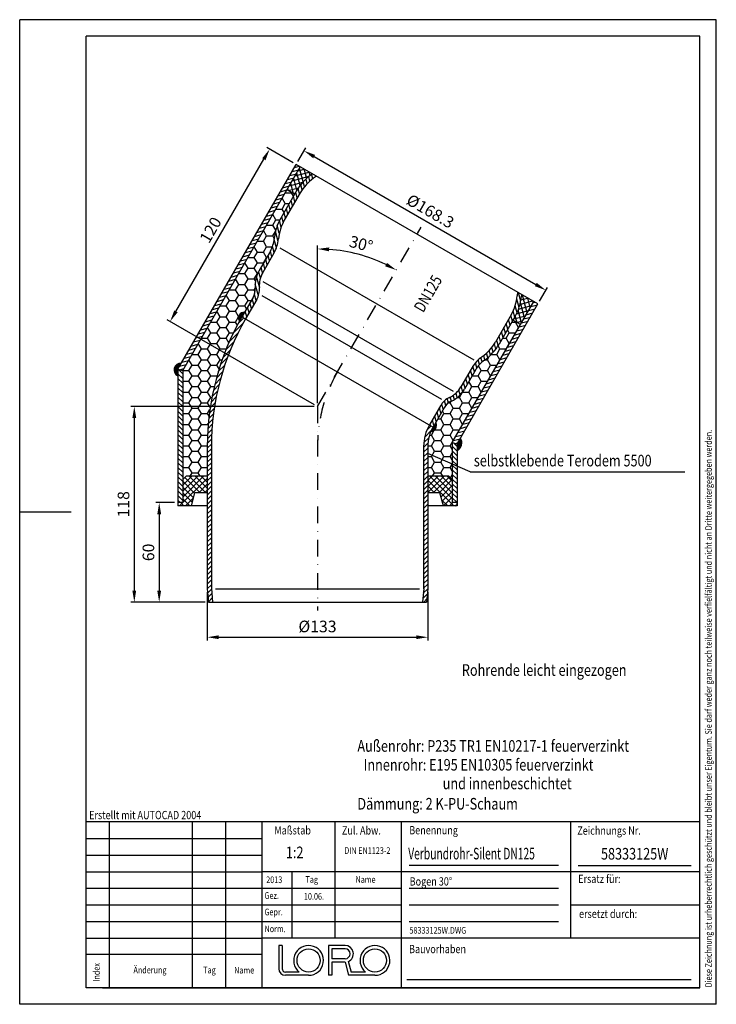
# Model space of a CAD drawing. Extents: x 0 to 420, y 0 to 594.
import ezdxf
from ezdxf.enums import TextEntityAlignment as Align

# ---------------------------------------------------------------- set-up
doc = ezdxf.new("R2010")
doc.units = 0
doc.header["$LTSCALE"] = 20
doc.header["$MEASUREMENT"] = 0
doc.linetypes.add('STRICHPUNKT', pattern=[1, 0.5, -0.25, 0, -0.25])
for name, color, linetype in [('BEM', 7, 'Continuous'), ('HILF', 2, 'Continuous'), ('MITTEL', 2, 'STRICHPUNKT'), ('SCHRAFF', 7, 'Continuous'), ('STEMPEL', 3, 'Continuous'), ('TEXT', 7, 'Continuous'), ('VOLL', 1, 'Continuous')]:
    doc.layers.add(name, color=color, linetype=linetype)
doc.styles.add('GREEKS', font='SIMPLEX.shx', dxfattribs={"width": 0.8})
doc.styles.get("Standard").update_dxf_attribs({"font": 'simplex.shx', "width": 0.8})
doc.dimstyles.get("Standard").update_dxf_attribs({"dimtxt": 0.18, "dimasz": 0.18, "dimexe": 0.18, "dimexo": 0.0625, "dimgap": 0.09, "dimtad": 0, "dimtih": 1, "dimtoh": 1, "dimdec": 4, "dimzin": 0, "dimdsep": 46, "dimtxsty": 'Standard', "dimcen": 0.09, "dimadec": 0, "dimazin": 0, "dimtfac": 1, "dimtdec": 4, "dimtofl": 0, "dimtmove": 0, "dimatfit": 3, "dimfxl": 0, "dimtolj": 1, "dimtzin": 0, "dimarcsym": 0})
pattern_1 = [(0, (-424.85362, 15.38068), (0, 0.1), [])]

# ---------------------------------------------------------------- blocks, each defined once
blk = doc.blocks.new('LOGO')
for p, q in [((2.6, -4.77), (2.6, -11.77)), ((3.6, -4.77), (2.6, -4.77)), ((3.6, -4.77), (3.6, -11.77)), ((17.6, -4.77), (17.6, -13.77)), ((22.6, -4.77), (17.6, -4.77)), ((22.6, -5.77), (18.6, -5.77)), ((18.6, -5.77), (18.6, -8.77)), ((22.6, -8.77), (18.6, -8.77)), ((22.6, -9.77), (18.6, -9.77)), ((18.6, -9.77), (18.6, -13.77)), ((22.6, -9.77), (23.67, -13.77)), ((23.57, -9.51), (24.44, -12.77)), ((8.77, -12.77), (4.6, -12.77)), ((11.6, -13.77), (4.6, -13.77)), ((18.6, -13.77), (17.6, -13.77)), ((31.6, -13.77), (23.67, -13.77)), ((28.77, -12.77), (24.44, -12.77))]:
    blk.add_line(p, q)
for centre in [(11.6, -9.27), (31.6, -9.27)]:
    blk.add_circle(centre, 3.5)
for centre, radius, start, end in [((11.6, -9.27), 4.5, 270, 231.0576), ((22.6, -7.27), 2.5, 270, 270), ((22.6, -7.27), 2.5, 293.1162, 90), ((22.6, -7.27), 1.5, 270, 90), ((31.6, -9.27), 4.5, 270, 231.0576), ((4.6, -11.77), 2, 180, 270), ((4.6, -11.77), 1, 180, 270)]:
    blk.add_arc(centre, radius, start, end)
blk = doc.blocks.new('*X1')
at = {"color": 0}
for p, q in [((138.71, 398), (141.29, 398)), ((138.89, 398.1), (141.39, 398.1)), ((139.11, 398.2), (141.48, 398.2)), ((139.39, 398.3), (141.29, 398.3)), ((139.83, 398.4), (140.86, 398.4)), ((137.1, 395.4), (138.79, 395.4)), ((137.1, 395.3), (138.7, 395.3)), ((137.1, 395.2), (138.61, 395.2)), ((137.1, 395.1), (138.51, 395.1)), ((137.1, 395), (138.42, 395)), ((137.11, 395.5), (138.89, 395.5)), ((137.11, 394.9), (138.33, 394.9)), ((137.12, 395.6), (138.98, 395.6)), ((137.12, 394.8), (138.23, 394.8)), ((137.13, 394.7), (138.14, 394.7)), ((137.14, 395.7), (139.07, 395.7)), ((137.15, 395.8), (139.17, 395.8)), ((137.15, 394.6), (138.05, 394.6)), ((137.17, 395.9), (139.26, 395.9)), ((137.17, 394.5), (137.96, 394.5)), ((137.19, 394.4), (137.86, 394.4)), ((137.2, 396), (139.36, 396)), ((137.22, 396.1), (139.45, 396.1)), ((137.22, 394.3), (137.77, 394.3)), ((137.25, 394.2), (137.68, 394.2)), ((137.26, 396.2), (139.55, 396.2)), ((137.29, 396.3), (139.64, 396.3)), ((137.29, 394.1), (137.59, 394.1)), ((137.32, 394), (137.5, 394)), ((137.33, 396.4), (139.74, 396.4)), ((137.37, 396.5), (139.83, 396.5)), ((137.37, 393.9), (137.4, 393.9)), ((137.42, 396.6), (139.93, 396.6)), ((137.47, 396.7), (140.03, 396.7)), ((137.52, 396.8), (140.12, 396.8)), ((137.58, 396.9), (140.22, 396.9)), ((137.64, 397), (140.31, 397)), ((137.71, 397.1), (140.41, 397.1)), ((137.79, 397.2), (140.51, 397.2)), ((137.87, 397.3), (140.6, 397.3)), ((137.96, 397.4), (140.7, 397.4)), ((138.06, 397.5), (140.8, 397.5)), ((138.16, 397.6), (140.9, 397.6)), ((138.28, 397.7), (140.99, 397.7)), ((138.4, 397.8), (141.09, 397.8)), ((138.55, 397.9), (141.19, 397.9)), ((234.58, 303), (237.03, 303)), ((234.66, 303.1), (237.13, 303.1)), ((234.74, 303.2), (237.24, 303.2)), ((234.82, 303.3), (237.33, 303.3)), ((234.9, 303.4), (237.41, 303.4)), ((234.99, 303.5), (237.49, 303.5)), ((235.07, 303.6), (237.57, 303.6)), ((235.16, 303.7), (237.64, 303.7)), ((235.24, 303.8), (237.7, 303.8)), ((235.33, 303.9), (237.76, 303.9)), ((235.42, 304), (237.82, 304)), ((235.51, 304.1), (237.87, 304.1)), ((235.6, 304.2), (237.91, 304.2)), ((235.69, 304.3), (237.96, 304.3)), ((235.79, 304.4), (238, 304.4)), ((235.88, 304.5), (238.03, 304.5)), ((235.98, 304.6), (238.07, 304.6)), ((236.07, 304.7), (238.09, 304.7)), ((236.17, 304.8), (238.12, 304.8)), ((236.27, 304.9), (238.14, 304.9)), ((236.37, 305), (238.16, 305)), ((236.47, 305.1), (238.18, 305.1)), ((236.57, 305.2), (238.2, 305.2)), ((236.68, 305.3), (238.21, 305.3)), ((236.78, 305.4), (238.22, 305.4)), ((236.89, 305.5), (238.22, 305.5)), ((237, 305.6), (238.22, 305.6)), ((237.1, 305.7), (238.22, 305.7)), ((237.21, 305.8), (238.22, 305.8)), ((237.33, 305.9), (238.21, 305.9)), ((237.44, 306), (238.21, 306)), ((237.55, 306.1), (238.19, 306.1)), ((237.67, 306.2), (238.18, 306.2)), ((237.79, 306.3), (238.16, 306.3)), ((237.91, 306.4), (238.14, 306.4)), ((238.03, 306.5), (238.12, 306.5)), ((234.01, 302.2), (235.41, 302.2)), ((234.04, 302.3), (235.79, 302.3)), ((234.11, 302.4), (236.06, 302.4)), ((234.19, 302.5), (236.28, 302.5)), ((234.26, 302.6), (236.47, 302.6)), ((234.34, 302.7), (236.63, 302.7)), ((234.42, 302.8), (236.77, 302.8)), ((234.5, 302.9), (236.91, 302.9))]:
    blk.add_line(p, q, dxfattribs=at)
blk = doc.blocks.new('*D6')
at = {"layer": 'BEM', "color": 0, "lineweight": -2, "transparency": 16777216}
for p, q in [((93.4, 302.64), (82.11, 302.64)), ((84.11, 295.64), (84.11, 249.64)), ((111.76, 242.64), (82.11, 242.64))]:
    blk.add_line(p, q, dxfattribs=at)
at = {"layer": 'BEM', "color": 0, "transparency": 16777216}
for points in [[(82.94, 295.64), (85.27, 295.64), (84.11, 302.64)], [(82.94, 249.64), (85.27, 249.64), (84.11, 242.64)]]:
    blk.add_solid(points, dxfattribs=at)
at = {"layer": 'Defpoints', "color": 0, "transparency": 16777216}
for p in [(95.4, 302.64), (84.11, 242.64), (113.76, 242.64)]:
    blk.add_point(p, dxfattribs=at)
at = {"layer": 'BEM', "color": 1, "transparency": 16777216, "insert": (77.61, 272.64), "char_height": 7, "attachment_point": 5, "rotation": 90}
blk.add_mtext('\\A1;60', dxfattribs=at)
blk = doc.blocks.new('*D7')
at = {"layer": 'BEM', "color": 0, "lineweight": -2, "transparency": 16777216}
for p, q in [((177.56, 360.64), (67.09, 360.64)), ((69.09, 353.64), (69.09, 249.64)), ((111.76, 242.64), (67.09, 242.64))]:
    blk.add_line(p, q, dxfattribs=at)
at = {"layer": 'BEM', "color": 0, "transparency": 16777216}
for points in [[(67.92, 353.64), (70.25, 353.64), (69.09, 360.64)], [(67.92, 249.64), (70.25, 249.64), (69.09, 242.64)]]:
    blk.add_solid(points, dxfattribs=at)
at = {"layer": 'Defpoints', "color": 0, "transparency": 16777216}
for p in [(179.56, 360.64), (69.09, 242.64), (113.76, 242.64)]:
    blk.add_point(p, dxfattribs=at)
at = {"layer": 'BEM', "color": 1, "transparency": 16777216, "insert": (62.59, 301.64), "char_height": 7, "attachment_point": 5, "rotation": 90}
blk.add_mtext('\\A1;118', dxfattribs=at)
blk = doc.blocks.new('*D8')
at = {"layer": 'BEM', "color": 0, "lineweight": -2, "transparency": 16777216}
for p, q in [((164.95, 507.64), (148.97, 516.87)), ((94.2, 418.01), (147.2, 509.81)), ((177.83, 361.64), (88.97, 412.95))]:
    blk.add_line(p, q, dxfattribs=at)
at = {"layer": 'BEM', "color": 0, "transparency": 16777216}
for points in [[(146.19, 510.39), (148.21, 509.22), (150.7, 515.87)], [(93.19, 418.59), (95.21, 417.43), (90.7, 411.95)]]:
    blk.add_solid(points, dxfattribs=at)
at = {"layer": 'Defpoints', "color": 0, "transparency": 16777216}
for p in [(150.7, 515.87), (166.68, 506.64), (179.56, 360.64)]:
    blk.add_point(p, dxfattribs=at)
at = {"layer": 'BEM', "color": 1, "transparency": 16777216, "insert": (115.07, 467.16), "char_height": 7, "attachment_point": 5, "rotation": 60}
blk.add_mtext('\\A1;120', dxfattribs=at)
blk = doc.blocks.new('*D11')
at = {"layer": 'BEM', "color": 0, "lineweight": -2, "transparency": 16777216}
for p, q in [((167.68, 508.37), (172.46, 516.65)), ((177.52, 511.41), (311.15, 434.26)), ((313.44, 424.22), (318.21, 432.5))]:
    blk.add_line(p, q, dxfattribs=at)
at = {"layer": 'BEM', "color": 0, "transparency": 16777216}
for points in [[(178.11, 512.42), (176.94, 510.4), (171.46, 514.91)], [(311.73, 435.27), (310.57, 433.25), (317.21, 430.76)]]:
    blk.add_solid(points, dxfattribs=at)
at = {"layer": 'Defpoints', "color": 0, "transparency": 16777216}
for p in [(166.68, 506.64), (317.21, 430.76), (312.44, 422.49)]:
    blk.add_point(p, dxfattribs=at)
at = {"layer": 'BEM', "color": 1, "transparency": 16777216, "insert": (247.59, 478.47), "char_height": 7, "attachment_point": 5, "rotation": 330}
blk.add_mtext('\\A1;%%c168.3', dxfattribs=at)
blk = doc.blocks.new('*D12')
at = {"layer": 'BEM', "color": 0, "lineweight": -2, "transparency": 16777216}
blk.add_line((179.56, 362.64), (179.56, 457.7), dxfattribs=at)
blk.add_arc((179.56, 360.64), 95.06, 64.21997, 85.77761, dxfattribs=at)
at = {"layer": 'BEM', "color": 0, "transparency": 16777216}
for points in [[(186.52, 454.28), (186.6, 456.61), (179.56, 455.7)], [(221.45, 447.27), (220.36, 445.21), (227.09, 442.97)]]:
    blk.add_solid(points, dxfattribs=at)
at = {"layer": 'Defpoints', "color": 0, "transparency": 16777216}
for p in [(242.06, 468.89), (212.07, 449.97), (179.56, 360.64), (179.56, 360.64), (179.56, 237.64)]:
    blk.add_point(p, dxfattribs=at)
at = {"layer": 'BEM', "color": 1, "transparency": 16777216, "insert": (205.85, 458.74), "char_height": 7, "attachment_point": 5, "rotation": 344.99879}
blk.add_mtext('\\A1;30°', dxfattribs=at)
blk = doc.blocks.new('*D13')
at = {"layer": 'BEM', "color": 0, "lineweight": -2, "transparency": 16777216}
for p, q in [((113.06, 248.64), (113.06, 219.45)), ((246.06, 248.64), (246.06, 219.45)), ((120.06, 221.45), (239.06, 221.45))]:
    blk.add_line(p, q, dxfattribs=at)
at = {"layer": 'BEM', "color": 0, "transparency": 16777216}
for points in [[(120.06, 222.62), (120.06, 220.29), (113.06, 221.45)], [(239.06, 222.62), (239.06, 220.29), (246.06, 221.45)]]:
    blk.add_solid(points, dxfattribs=at)
at = {"layer": 'Defpoints', "color": 0, "transparency": 16777216}
for p in [(113.06, 250.64), (246.06, 250.64), (246.06, 221.45)]:
    blk.add_point(p, dxfattribs=at)
at = {"layer": 'BEM', "color": 1, "transparency": 16777216, "insert": (179.56, 227.95), "char_height": 7, "attachment_point": 5}
blk.add_mtext('\\A1;%%c133', dxfattribs=at)

msp = doc.modelspace()

# ---------------------------------------------------------------- hatches: boundary and pattern name
at = {"layer": 'SCHRAFF'}
h = msp.add_hatch(dxfattribs=at)
h.set_pattern_fill('_USER', color=256, scale=2, angle=15, style=0, pattern_type=0)
h.set_pattern_definition([(15, (-424.8536, 15.3807), (-0.517638, 1.9318517), [])])
h.paths.add_polyline_path([(312.436, 422.489), (309.925, 423.939), (260.799, 338.85), (263.699, 338.073)])
h.paths.add_polyline_path([(169.196, 505.189), (166.684, 506.639), (95.399, 383.169), (98.299, 382.392)])
h = msp.add_hatch(dxfattribs=at)
h.set_pattern_fill('NET', color=256, scale=20, angle=15, style=0)
h.set_pattern_definition([(15, (-424.8536, 15.3807), (-0.6470476, 2.4148146), []), (105, (-424.8536, 15.3807), (-2.4148146, -0.6470476), [])])
h.paths.add_polyline_path([(309.925, 423.939), (302.571, 428.185), (302.482, 427.17, -0.1095178), (298.577, 414.784), (297.378, 412.708), (301.925, 410.083)])
h.paths.add_polyline_path([(161.196, 491.333), (165.743, 488.708), (166.941, 490.784, -0.1095178), (175.715, 500.359), (176.55, 500.943), (169.196, 505.189)])
h = msp.add_hatch(dxfattribs=at)
h.set_pattern_fill('_USER', color=256, scale=2, angle=105, style=0, pattern_type=0)
h.set_pattern_definition([(105, (-424.8536, 15.3807), (-1.9318517, -0.517638), [])])
h.paths.add_polyline_path([(274.981, 382.915, -0.1095494), (280.247, 388.661, 0.1095494), (289.024, 398.238), (289.024, 398.237), (298.577, 414.784, 0.1095178), (302.482, 427.17), (302.571, 428.185), (300.182, 429.564), (299.992, 427.387, -0.1095178), (296.412, 416.034), (286.859, 399.487, -0.1102736), (278.749, 390.664, 0.1085781), (272.816, 384.165), (266.051, 372.446, -0.1528962), (259.234, 366.175, 0.1528962), (253.736, 361.117), (247.043, 349.524), (249.208, 348.274), (255.901, 359.867, -0.1528962), (260.299, 363.913, 0.1528962), (268.216, 371.196)])
h.paths.add_polyline_path([(142.025, 432.199, -0.1528962), (140.72, 426.367), (134.026, 414.774), (136.192, 413.524), (142.885, 425.117, 0.1528962), (144.516, 432.407, -0.1528962), (146.539, 441.446), (153.305, 453.165, 0.1085781), (155.966, 461.552, -0.1102736), (159.553, 472.987), (169.106, 489.534, -0.1095178), (177.149, 498.311), (178.939, 499.564), (176.55, 500.943), (175.715, 500.359, 0.1095178), (166.941, 490.784), (157.388, 474.237), (157.388, 474.237, 0.1095494), (153.483, 461.848, -0.1095494), (151.14, 454.415), (144.374, 442.696, 0.1528962)])
h = msp.add_hatch(dxfattribs=at)
h.set_pattern_fill('HONEY', color=256, scale=30, style=0)
h.set_pattern_definition([(0, (-424.8536, 15.3807), (5.625, 3.247595), [3.75, -7.5]), (120, (-424.8536, 15.3807), (-5.625, 3.247595), [3.75, -7.5]), (60, (-424.8536, 15.3807), (1e-08, 6.49519), [-7.5, 3.75])])
h.paths.add_polyline_path([(301.925, 410.083), (297.378, 412.708), (289.024, 398.237), (289.024, 398.238, -0.1095494), (280.247, 388.661, 0.1095494), (274.981, 382.915), (268.216, 371.196, -0.1528962), (260.299, 363.913, 0.1528962), (255.901, 359.867), (250.766, 350.973, -0.5822418), (247.878, 345.588, 0.0993085), (246.059, 336.525), (246.059, 318.64), (258.699, 318.64), (260.799, 316.54), (260.799, 338.85)])
h.paths.add_polyline_path([(132.555, 412.168, -0.6661626), (135.525, 417.37), (140.72, 426.367, 0.1528962), (142.025, 432.199, -0.1528962), (144.374, 442.696), (151.14, 454.415, 0.1095494), (153.483, 461.848, -0.1095494), (157.388, 474.237), (157.388, 474.237), (165.743, 488.708), (161.196, 491.333), (98.299, 382.392), (98.299, 316.54), (100.399, 318.64), (113.059, 318.64), (113.059, 336.531, -0.1267819)])
h = msp.add_hatch(dxfattribs=at)
h.set_pattern_fill('_USER', color=256, scale=2, angle=45, style=0, pattern_type=0)
h.set_pattern_definition([(45, (-424.8536, 15.3807), (-1.4142136, 1.4142136), [])])
h.paths.add_polyline_path([(246.059, 336.525, -0.0993085), (247.878, 345.588, -0.0000608), (247.877, 345.588, 0.0000608), (247.878, 345.588, -0.031916), (249.208, 348.274), (247.043, 349.524, 0.1316418), (243.559, 336.525), (243.556, 250.745), (242.846, 242.641), (245.356, 242.641), (246.056, 250.636)])
h.paths.add_polyline_path([(115.559, 336.531, -0.1316418), (136.192, 413.524), (134.026, 414.774, 0.1316418), (113.059, 336.531), (113.056, 250.641), (113.755, 242.641), (116.265, 242.641), (115.556, 250.75)])
h = msp.add_hatch(dxfattribs=at)
h.set_pattern_fill('_USER', color=256, scale=0.1, style=0, pattern_type=0)
h.set_pattern_definition(pattern_1)
h.paths.add_polyline_path([(95.399, 379.169), (95.399, 383.169), (97.399, 386.633, 0.8601187)])
h = msp.add_hatch(dxfattribs=at)
h.set_pattern_fill('_USER', color=256, scale=2, angle=135, style=0, pattern_type=0)
h.set_pattern_definition([(135, (-424.8536, 15.3807), (-1.4142136, -1.4142136), [])])
h.paths.add_polyline_path([(263.699, 338.073), (260.799, 338.85), (260.799, 302.64), (263.699, 302.64)])
h.paths.add_polyline_path([(95.399, 302.64), (98.299, 302.64), (98.299, 382.392), (95.399, 383.169)])
h = msp.add_hatch(dxfattribs=at)
h.set_pattern_fill('_USER', color=256, scale=0.1, style=0, pattern_type=0)
h.set_pattern_definition(pattern_1)
h.paths.add_polyline_path([(265.699, 341.537), (263.699, 338.073), (263.699, 334.073, 0.4534495)])
h = msp.add_hatch(dxfattribs=at)
h.set_pattern_fill('NET', color=256, scale=20, angle=45, style=0)
h.set_pattern_definition([(45, (-45.4512, -10.9455), (-1.767767, 1.767767), []), (135, (-45.4512, -10.9455), (-1.767767, -1.767767), [])])
h.paths.add_polyline_path([(253.405, 308.64), (255.549, 300.64), (263.699, 300.64), (263.699, 302.64), (260.799, 302.64), (260.799, 316.54), (258.699, 318.64), (246.049, 318.64), (246.049, 308.64)])
h.paths.add_polyline_path([(105.692, 308.64), (113.049, 308.64), (113.049, 318.64), (100.399, 318.64), (98.299, 316.54), (98.299, 302.64), (95.399, 302.64), (95.399, 300.64), (103.549, 300.64)])

# ---------------------------------------------------------------- linework, layer by layer
at = {"layer": 'Defpoints', "color": 0, "linetype": 'ByBlock'}
msp.add_point((179.555, 237.641), dxfattribs=at)
msp.add_point((179.555, 237.641), dxfattribs=at)
at = {"layer": 'HILF'}
for p, q in [((0, 0), (0, 594)), ((420, 594), (0, 594)), ((420, 0), (420, 594)), ((156.885, 456.267), (273.712, 388.817)), ((146.665, 436.026), (261.293, 369.845)), ((146.061, 427.597), (254.295, 365.107)), ((31.088, 297), (0, 297)), ((118.075, 250.641), (241.037, 250.641)), ((40, 100), (146, 100)), ((40, 90), (146, 90)), ((234.774, 84.038), (324.835, 84.038)), ((336.724, 83.78), (404.859, 83.78)), ((40, 80), (146, 80)), ((40, 70), (146, 70)), ((146, 70), (230, 70)), ((234.774, 70), (324.835, 70)), ((40, 60), (146, 60)), ((146, 60), (230, 60)), ((234.774, 60), (324.835, 60)), ((40, 50), (146, 50)), ((146, 50), (230, 50)), ((234.774, 50), (324.835, 50)), ((40, 40), (146, 40)), ((233.491, 14.894), (404.859, 14.894)), ((420, 0), (0, 0))]:
    msp.add_line(p, q, dxfattribs=at)
at = {"layer": 'MITTEL'}
for q in [(242.06, 468.894), (179.555, 237.641)]:
    msp.add_line((179.56, 360.641), q, dxfattribs=at)
msp.add_arc((269.559, 336.524), 90, 150, 179.997579, dxfattribs=at)
at = {"layer": 'SCHRAFF'}
for centre, radius, start, end in [((135.126, 414.149), 3.245, 82.419489, 217.580511), ((96.963, 382.75), 3.908, 83.601117, 246.398883), ((247.794, 349.1), 3.513, 271.358814, 28.641186), ((261.43, 338.681), 5.136, 296.216211, 33.783789)]:
    msp.add_arc(centre, radius, start, end, dxfattribs=at)
at = {"layer": 'STEMPEL'}
for p, q in [((40, 10), (40, 584)), ((410, 584), (40, 584)), ((410, 10), (410, 584)), ((95.399, 383.169), (166.684, 506.639)), ((98.299, 382.392), (169.196, 505.189)), ((312.436, 422.489), (166.684, 506.639)), ((176.55, 500.943), (175.715, 500.359)), ((178.939, 499.564), (177.149, 498.311)), ((166.941, 490.784), (157.388, 474.237)), ((169.106, 489.534), (159.553, 472.987)), ((165.743, 488.708), (161.196, 491.333)), ((157.388, 474.237), (157.388, 474.237)), ((151.14, 454.415), (144.374, 442.696)), ((153.305, 453.165), (146.539, 441.446)), ((300.182, 429.564), (299.992, 427.387)), ((302.571, 428.185), (302.482, 427.17)), ((140.72, 426.367), (134.026, 414.774)), ((142.885, 425.117), (136.192, 413.524)), ((260.799, 338.85), (309.925, 423.939)), ((263.699, 338.073), (312.436, 422.489)), ((296.412, 416.034), (286.859, 399.487)), ((134.026, 414.774), (249.208, 348.274)), ((298.577, 414.784), (289.024, 398.237)), ((301.925, 410.083), (297.378, 412.708)), ((289.024, 398.238), (289.024, 398.237)), ((95.399, 383.169), (95.399, 300.64)), ((95.399, 383.169), (98.299, 382.392)), ((98.299, 382.392), (98.299, 302.64)), ((272.816, 384.165), (266.051, 372.446)), ((274.981, 382.915), (268.216, 371.196)), ((253.736, 361.117), (247.043, 349.524)), ((255.901, 359.867), (249.208, 348.274)), ((260.799, 338.85), (260.799, 302.64)), ((260.799, 338.85), (263.699, 338.073)), ((113.059, 336.531), (113.056, 250.641)), ((115.559, 336.531), (115.556, 250.75)), ((243.559, 336.525), (243.556, 250.636)), ((246.059, 336.525), (246.056, 250.636)), ((263.699, 338.073), (263.699, 300.64)), ((98.299, 316.54), (100.399, 318.64)), ((113.049, 318.64), (100.399, 318.64)), ((258.699, 318.64), (246.049, 318.64)), ((260.699, 316.64), (258.699, 318.64)), ((103.549, 300.64), (105.692, 308.64)), ((113.049, 308.64), (105.692, 308.64)), ((253.405, 308.64), (246.049, 308.64)), ((255.549, 300.64), (253.405, 308.64)), ((98.299, 302.64), (95.399, 302.64)), ((113.049, 300.64), (95.399, 300.64)), ((263.699, 300.64), (246.049, 300.64)), ((263.699, 302.64), (260.799, 302.64)), ((113.056, 250.641), (113.755, 242.641)), ((115.556, 250.75), (116.265, 242.641)), ((243.565, 250.854), (242.846, 242.641)), ((246.056, 250.636), (245.356, 242.641)), ((113.755, 242.641), (245.356, 242.641)), ((410, 110), (40, 110)), ((146, 110), (146, 10)), ((230, 110), (230, 10)), ((332, 110), (332, 40)), ((410, 80), (146, 80)), ((410, 40), (146, 40)), ((146, 30), (40, 30)), ((410, 10), (40, 10)), ((50, 10), (410, 10))]:
    msp.add_line(p, q, dxfattribs=at)
for centre, radius, start, end in [((192.922, 475.784), 30, 125, 150), ((192.922, 475.784), 27.5, 125, 150), ((183.369, 459.237), 30, 150, 175.007158), ((183.369, 459.237), 27.5, 150, 174.843169), ((135.551, 463.415), 18, 330, 355.007158), ((135.551, 463.415), 20.5, 330, 355.227144), ((159.962, 433.696), 18, 150, 184.771944), ((159.962, 433.696), 15.5, 150, 184.771944), ((132.059, 431.367), 10, 330, 4.771944), ((132.059, 431.367), 12.5, 330, 4.771944), ((272.596, 429.784), 27.5, 330, 355), ((272.596, 429.784), 30, 330, 355), ((269.559, 336.524), 156.5, 150, 179.997579), ((269.559, 336.524), 154, 150, 179.997579), ((263.043, 413.237), 27.5, 305.156831, 330), ((263.043, 413.237), 30, 304.992842, 330), ((290.57, 373.915), 20.5, 124.772856, 150), ((290.57, 373.915), 18, 124.992842, 150), ((252.627, 380.196), 15.5, 295.228056, 330), ((252.627, 380.196), 18, 295.228056, 330), ((264.561, 354.867), 12.5, 115.228056, 150), ((264.561, 354.867), 10, 115.228056, 150), ((269.559, 336.524), 26, 150, 179.997579), ((269.559, 336.524), 23.5, 150, 179.997579)]:
    msp.add_arc(centre, radius, start, end, dxfattribs=at)
at = {"layer": 'TEXT', "color": 2}
for q in [(246.056, 332.375), (400.935, 321.138)]:
    msp.add_line((271.699, 321.138), q, dxfattribs=at)
at = {"layer": 'VOLL'}
for p, q in [((54, 110), (54, 10)), ((104, 110), (104, 10)), ((124, 110), (124, 10)), ((190, 110), (190, 40)), ((164, 80), (164, 40)), ((332, 60), (410, 60))]:
    msp.add_line(p, q, dxfattribs=at)

# ---------------------------------------------------------------- block references
at = {"layer": 'SCHRAFF', "rotation": 13.50000000000001}
msp.add_blockref('*X1', (90.919, -2.889), dxfattribs=at)
at = {"layer": 'STEMPEL', "xscale": 2, "yscale": 2, "zscale": 2}
msp.add_blockref('LOGO', (150.996, 45.021), dxfattribs=at)

# ---------------------------------------------------------------- texts
at = {"layer": 'BEM', "style": 'GREEKS', "width": 0.8}
msp.add_text('Diese Zeichnung ist urheberrechtlich geschützt und bleibt unser Eigentum. Sie darf weder ganz noch teilweise verfielfältigt und nicht an Dritte weitergegeben werden.', height=4, rotation=90, dxfattribs=at).set_placement((417.302, 10.168))
at = {"layer": 'TEXT', "color": 1, "style": 'GREEKS'}
for s, width, p in [('selbstklebende Terodem 5500', 0.8, (273.819, 324.518)), ('Rohrende leicht eingezogen', 0.8, (266.605, 198.157)), ('Außenrohr: P235 TR1 EN10217-1 feuerverzinkt', 0.8, (203.603, 152.364)), ('Innenrohr: E195 EN10305 feuerverzinkt', 0.8, (207.376, 141.011)), ('und innenbeschichtet', 0.8, (255.03, 129.742)), ('Dämmung: 2 K-PU-Schaum', 0.8, (203.598, 117.485)), ('1:2', 0.8, (160.501, 88.149)), ('Verbundrohr-Silent DN125', 0.65, (234.249, 87.417))]:
    msp.add_text(s, height=7, dxfattribs=dict(at, width=width)).set_placement(p)
at = {"layer": 'TEXT', "style": 'GREEKS', "width": 0.8}
for s, height, p in [('Erstellt mit AUTOCAD 2004', 5, (41.855, 111.672)), ('Maßstab', 5, (153.516, 102.462)), ('Zul. Abw.', 5, (194.286, 102.418)), ('Benennung', 5, (234.878, 102.549)), ('Zeichnungs Nr.', 5, (336.179, 102.313)), ('Tag', 4, (172.331, 73.319)), ('Name', 4, (202.463, 73.31)), ('Ersatz für:', 5, (336.724, 73.181)), ('2013', 4, (148.622, 73.14)), ('Bogen 30°', 5, (235.13, 71.64)), ('Gez.', 4, (147.584, 63.63)), ('Gepr.', 4, (147.552, 53.689)), ('ersetzt durch:', 5, (337.24, 52.074)), ('Norm.', 4, (147.601, 43.529)), ('58333125W.DWG', 4, (234.984, 42.63)), ('Bauvorhaben', 5, (234.742, 30.846))]:
    msp.add_text(s, height=height, dxfattribs=at).set_placement(p)
for s, p in [('DIN EN1123-2', (209.617, 90.764)), ('10.06.', (177.409, 63.108)), ('Änderung', (78.538, 18.674)), ('Tag', (114.432, 18.672)), ('Name', (135.336, 18.593))]:
    msp.add_text(s, height=4, dxfattribs=at).set_placement(p, align=Align.CENTER)
at = {"layer": 'TEXT', "color": 1, "style": 'GREEKS', "width": 0.8}
msp.add_text('58333125W', height=7, dxfattribs=at).set_placement((370.776, 87.323), align=Align.CENTER)
at = {"layer": 'TEXT', "style": 'GREEKS', "width": 0.8}
msp.add_text('Index', height=4, rotation=90, dxfattribs=at).set_placement((48.266, 13.655))
at = {"layer": 'VOLL', "style": 'GREEKS', "width": 0.8}
msp.add_text('DN125', height=7, rotation=60, dxfattribs=at).set_placement((243.316, 416.841))

# ---------------------------------------------------------------- dimensions: what is measured, and where the dimension line sits
at = {"layer": 'BEM'}
for base, p1, p2, angle, override, picture, middle in [((150.697, 515.869), (179.56, 360.641), (166.684, 506.639), 60, {"dimscale": 2, "dimtxt": 3.5, "dimasz": 3.5, "dimexe": 1, "dimexo": 1, "dimgap": 1.5, "dimtad": 1, "dimtih": 0, "dimtoh": 0, "dimdec": 2, "dimzin": 8, "dimcen": 1.5, "dimclrt": 1, "dimadec": 2, "dimazin": 2, "dimtfac": 0.514286, "dimtdec": 2, "dimtofl": 1, "dimtzin": 8}, '*D8', (115.068, 467.158)), ((69.088, 242.641), (179.56, 360.641), (113.755, 242.641), 90, {"dimscale": 2, "dimtxt": 3.5, "dimasz": 3.5, "dimexe": 1, "dimexo": 1, "dimgap": 1.5, "dimtad": 1, "dimtih": 0, "dimtoh": 0, "dimdec": 2, "dimzin": 8, "dimcen": 1.5, "dimclrt": 1, "dimadec": 2, "dimazin": 2, "dimtfac": 0.514286, "dimtdec": 2, "dimtofl": 1, "dimtzin": 8}, '*D7', (62.588, 301.641)), ((84.107, 242.641), (95.399, 302.64), (113.755, 242.641), 90, {"dimscale": 2, "dimtxt": 3.5, "dimasz": 3.5, "dimexe": 1, "dimexo": 1, "dimgap": 1.5, "dimtad": 1, "dimtih": 0, "dimtoh": 0, "dimdec": 2, "dimzin": 8, "dimcen": 1.5, "dimclrt": 1, "dimadec": 2, "dimazin": 2, "dimtfac": 0.514286, "dimtdec": 2, "dimtofl": 1, "dimtmove": 1, "dimtzin": 8}, '*D6', (77.607, 272.641))]:
    dim = msp.add_linear_dim(base=base, p1=p1, p2=p2, angle=angle, dimstyle='Standard', override=override, dxfattribs=at)
    dim.commit()
    dim.dimension.update_dxf_attribs({"geometry": picture, "text_midpoint": middle})
dim = msp.add_aligned_dim(p1=(166.684, 506.639), p2=(312.436, 422.489), distance=9.554, text='%%c<>', dimstyle='Standard', override={"dimscale": 2, "dimtxt": 3.5, "dimasz": 3.5, "dimexe": 1, "dimexo": 1, "dimgap": 1.5, "dimtad": 1, "dimtih": 0, "dimtoh": 0, "dimdec": 2, "dimzin": 8, "dimcen": 1.5, "dimclrt": 1, "dimadec": 2, "dimazin": 2, "dimtfac": 0.514286, "dimtdec": 2, "dimtofl": 1, "dimtzin": 8}, dxfattribs=at)
dim.commit()
dim.dimension.update_dxf_attribs({"geometry": '*D11', "text_midpoint": (247.588, 478.468)})
dim = msp.add_angular_dim_2l(base=(212.075, 449.97), line1=((179.56, 360.641), (242.06, 468.894)), line2=((179.56, 360.641), (179.555, 237.641)), dimstyle='Standard', override={"dimscale": 2, "dimtxt": 3.5, "dimasz": 3.5, "dimexe": 1, "dimexo": 1, "dimgap": 1.5, "dimtad": 1, "dimtih": 0, "dimtoh": 0, "dimdec": 2, "dimzin": 8, "dimcen": 1.5, "dimclrt": 1, "dimadec": 2, "dimazin": 2, "dimtfac": 0.514286, "dimtdec": 2, "dimtofl": 1, "dimtzin": 8}, dxfattribs=at)
dim.commit()
dim.dimension.update_dxf_attribs({"geometry": '*D12', "text_midpoint": (205.849, 458.742)})
dim = msp.add_linear_dim(base=(246.056, 221.455), p1=(113.056, 250.641), p2=(246.056, 250.636), text='%%c<>', dimstyle='Standard', override={"dimscale": 2, "dimtxt": 3.5, "dimasz": 3.5, "dimexe": 1, "dimexo": 1, "dimgap": 1.5, "dimtad": 1, "dimtih": 0, "dimtoh": 0, "dimdec": 2, "dimzin": 8, "dimcen": 1.5, "dimclrt": 1, "dimadec": 2, "dimazin": 2, "dimtfac": 0.514286, "dimtdec": 2, "dimtofl": 1, "dimtzin": 8}, dxfattribs=at)
dim.commit()
dim.dimension.update_dxf_attribs({"geometry": '*D13', "text_midpoint": (179.556, 227.955)})

doc.saveas('drawing.dxf')
